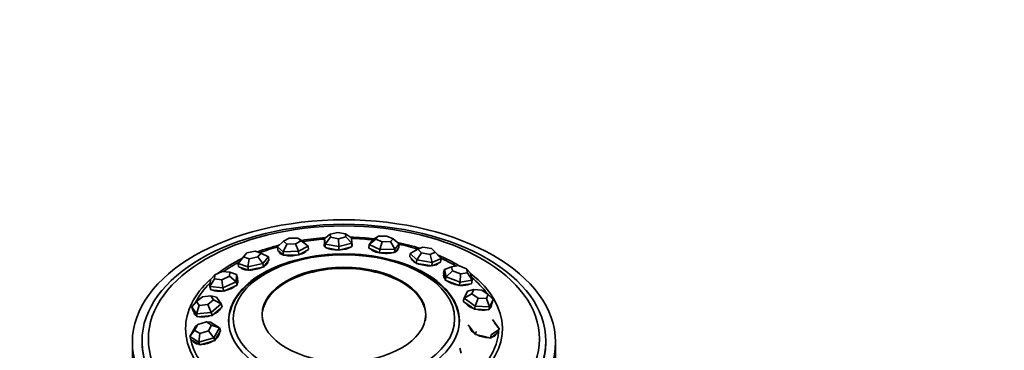
# Model space of a CAD drawing. Units: millimetres. Extents: x 0 to 744, y 0 to 1164.
# Drawn here: x 167 to 270, y 367 to 401 of the extents above; entities that cross this region are included whole.
import ezdxf
from ezdxf import colors
from ezdxf.entities.mleader import LeaderData, LeaderLine
from ezdxf.math import Vec2, Vec3

# ---------------------------------------------------------------- set-up
doc = ezdxf.new("R2010")
doc.units = ezdxf.units.MM
doc.layers.add('DV6_Défaut', color=7, linetype='Continuous')
doc.layers.add('Défaut', color=7, linetype='Continuous')

# ---------------------------------------------------------------- blocks, each defined once
blk = doc.blocks.new('_DOT')
at = {"color": 0}
blk.add_line((0, 0), (-1, 0), dxfattribs=at)
at = {"color": 0, "const_width": 0.333}
blk.add_lwpolyline([(-0.1665, 0, 1), (0.1665, 0, 1)], format="xyb", close=True, dxfattribs=at)
blk = doc.blocks.new('SE5')
at = {"layer": 'DV6_Défaut', "color": 7, "linetype": 'Continuous', "lineweight": 35}
for p, q in [((200.38, 378.89), (199.6, 378.71)), ((201.19, 378.75), (200.38, 378.89)), ((194.75, 377.97), (194.12, 377.4)), ((195.33, 378.28), (194.75, 377.97)), ((194.75, 377.97), (195.07, 377.68)), ((196.24, 378.3), (195.33, 378.28)), ((195.98, 377.7), (196.56, 378.02)), ((196.56, 378.02), (196.24, 378.3)), ((196.73, 377.98), (196.24, 378.3)), ((197.3, 377.48), (196.56, 378.02)), ((196.73, 377.98), (197.3, 377.48)), ((199.6, 378.71), (198.99, 378.26)), ((198.99, 378.26), (198.99, 377.88)), ((199.05, 377.69), (198.99, 378.26)), ((198.99, 377.88), (199.02, 377.6)), ((199.63, 378.39), (199.05, 377.69)), ((199.6, 378.71), (199.63, 378.39)), ((199.63, 378.39), (200.45, 378.24)), ((200.45, 378.24), (201.23, 378.43)), ((200.45, 378.24), (200.48, 377.44)), ((201.23, 378.43), (201.19, 378.75)), ((201.79, 378.32), (201.19, 378.75)), ((201.85, 377.76), (201.23, 378.43)), ((201.79, 378.32), (201.85, 377.76)), ((204.34, 378.2), (203.63, 377.63)), ((203.63, 377.63), (204.07, 378.16)), ((204.6, 378.5), (204.07, 378.16)), ((204.6, 378.5), (204.34, 378.2)), ((204.34, 378.2), (204.98, 377.92)), ((205.49, 378.52), (204.6, 378.5)), ((204.98, 377.92), (204.74, 377.13)), ((204.98, 377.92), (205.87, 377.94)), ((206.13, 378.24), (205.49, 378.52)), ((205.87, 377.94), (206.13, 378.24)), ((206.31, 377.17), (205.87, 377.94)), ((206.76, 377.7), (206.13, 378.24)), ((190.57, 376.37), (190.91, 376.76)), ((190.91, 376.76), (190.58, 376.36)), ((191.8, 376.96), (190.91, 376.76)), ((192.38, 376.75), (191.8, 376.96)), ((194.12, 377.4), (194.16, 377.03)), ((194.69, 376.89), (194.12, 377.4)), ((194.16, 377.03), (194.45, 376.77)), ((194.36, 376.84), (194.37, 376.74)), ((194.45, 376.77), (194.73, 376.52)), ((195.07, 377.68), (194.69, 376.89)), ((196.28, 376.93), (194.69, 376.89)), ((194.69, 376.89), (194.73, 376.52)), ((195.07, 377.68), (195.98, 377.7)), ((195.98, 377.7), (196.28, 376.93)), ((197.3, 377.48), (196.28, 376.93)), ((196.28, 376.93), (196.32, 376.56)), ((196.32, 376.56), (196.83, 376.83)), ((196.83, 376.83), (197.34, 377.11)), ((197.3, 377.48), (197.34, 377.11)), ((199.02, 377.61), (199.03, 377.43)), ((199.02, 377.6), (199.06, 377.32)), ((199.05, 377.69), (199.06, 377.32)), ((200.48, 377.44), (199.05, 377.69)), ((199.06, 377.32), (199.77, 377.19)), ((199.77, 377.19), (200.49, 377.06)), ((201.85, 377.76), (200.48, 377.44)), ((200.48, 377.44), (200.49, 377.06)), ((200.49, 377.06), (201.17, 377.22)), ((201.17, 377.22), (201.85, 377.38)), ((201.85, 377.76), (201.85, 377.38)), ((203.63, 377.63), (203.6, 377.26)), ((203.6, 377.26), (204.16, 377.01)), ((204.74, 377.13), (203.63, 377.63)), ((204.16, 377.01), (204.72, 376.76)), ((204.74, 377.13), (204.72, 376.76)), ((204.72, 376.76), (205.5, 376.78)), ((206.31, 377.17), (204.74, 377.13)), ((205.5, 376.78), (206.28, 376.8)), ((206.31, 377.17), (206.28, 376.8)), ((206.28, 376.8), (206.5, 377.06)), ((206.76, 377.7), (206.31, 377.17)), ((206.5, 377.06), (206.73, 377.33)), ((206.54, 377), (206.55, 377.12)), ((206.76, 377.7), (206.73, 377.33)), ((208.69, 377.14), (207.92, 376.71)), ((209.08, 376.76), (208.6, 376.04)), ((209.21, 377.37), (208.69, 377.14)), ((208.69, 377.14), (209.08, 376.76)), ((209.08, 376.76), (209.99, 376.61)), ((210.12, 377.22), (209.21, 377.37)), ((209.99, 376.61), (210.51, 376.83)), ((210.51, 376.83), (210.12, 377.22)), ((211.11, 376.17), (210.51, 376.83)), ((190.01, 375.67), (190.57, 376.37)), ((190.58, 376.36), (190.01, 375.67)), ((190.58, 376.36), (191.16, 376.16)), ((191.16, 376.16), (191.02, 375.32)), ((191.16, 376.16), (192.06, 376.35)), ((192.06, 376.35), (192.38, 376.75)), ((192.06, 376.35), (192.59, 375.66)), ((193.16, 376.36), (192.38, 376.75)), ((193.16, 376.36), (192.59, 375.66)), ((192.94, 375.65), (193.22, 376)), ((193.06, 375.73), (193.05, 375.78)), ((193.16, 376.36), (193.22, 376)), ((194.73, 376.52), (195.52, 376.54)), ((195.52, 376.54), (196.32, 376.56)), ((207.92, 376.71), (207.86, 376.35)), ((207.86, 376.35), (208.2, 376.02)), ((208.6, 376.04), (207.92, 376.71)), ((208.05, 376.16), (208.04, 376.12)), ((208.2, 376.02), (208.54, 375.68)), ((208.6, 376.04), (208.54, 375.68)), ((210.2, 375.77), (208.6, 376.04)), ((210.2, 375.77), (209.99, 376.61)), ((210.2, 375.77), (210.14, 375.41)), ((211.11, 376.17), (210.2, 375.77)), ((210.59, 375.61), (211.05, 375.81)), ((211.11, 376.17), (211.05, 375.81)), ((188.37, 374.85), (187.58, 374.49)), ((189.14, 374.78), (188.37, 374.85)), ((189.11, 374.34), (189.14, 374.78)), ((189.86, 374.53), (189.14, 374.78)), ((190.01, 375.67), (190.07, 375.31)), ((191.02, 375.32), (190.01, 375.67)), ((190.07, 375.31), (190.58, 375.13)), ((190.3, 375.23), (190.3, 375.22)), ((190.58, 375.13), (191.08, 374.96)), ((192.59, 375.66), (191.02, 375.32)), ((191.02, 375.32), (191.08, 374.96)), ((191.08, 374.96), (191.87, 375.13)), ((191.87, 375.13), (192.66, 375.3)), ((192.59, 375.66), (192.66, 375.3)), ((192.66, 375.3), (192.94, 375.65)), ((208.54, 375.68), (209.34, 375.55)), ((209.34, 375.55), (210.14, 375.41)), ((210.14, 375.41), (210.59, 375.61)), ((210.8, 375.67), (210.81, 375.71)), ((211.46, 375.04), (211.38, 374.69)), ((212.21, 375.33), (211.46, 375.04)), ((211.64, 374.29), (211.46, 375.04)), ((212.31, 374.9), (211.64, 374.29)), ((212.93, 375.44), (212.21, 375.33)), ((212.21, 375.33), (212.31, 374.9)), ((212.31, 374.9), (213.14, 374.58)), ((213.76, 375.11), (212.93, 375.44)), ((213.86, 374.68), (213.76, 375.11)), ((214.18, 374.67), (213.76, 375.11)), ((187.55, 374.06), (187.09, 373.27)), ((187.09, 373.27), (187.13, 374.02)), ((187.13, 374.02), (187.58, 374.49)), ((187.58, 374.49), (187.55, 374.06)), ((187.55, 374.06), (188.32, 373.98)), ((188.32, 373.98), (189.11, 374.34)), ((188.32, 373.98), (188.43, 373.14)), ((189.82, 373.77), (188.43, 373.14)), ((189.11, 374.34), (189.82, 373.77)), ((189.86, 374.53), (189.82, 373.77)), ((189.82, 373.77), (189.9, 373.42)), ((189.86, 374.53), (189.95, 374.18)), ((189.9, 373.42), (189.93, 373.8)), ((189.93, 373.8), (189.95, 374.18)), ((189.96, 373.72), (189.93, 373.85)), ((211.38, 374.69), (211.47, 374.32)), ((211.45, 374.39), (211.43, 374.28)), ((211.47, 374.32), (211.56, 373.94)), ((211.64, 374.29), (211.56, 373.94)), ((211.56, 373.94), (212.28, 373.66)), ((213.09, 373.73), (211.64, 374.29)), ((213.09, 373.73), (213.01, 373.38)), ((213.09, 373.73), (213.14, 374.58)), ((214.36, 373.92), (213.09, 373.73)), ((213.14, 374.58), (213.86, 374.68)), ((214.36, 373.92), (213.86, 374.68)), ((214.18, 374.67), (214.36, 373.92)), ((214.36, 373.92), (214.28, 373.57)), ((187.09, 373.27), (187.17, 372.92)), ((188.43, 373.14), (187.09, 373.27)), ((187.17, 372.92), (187.84, 372.86)), ((187.84, 372.86), (188.52, 372.79)), ((188.43, 373.14), (188.52, 372.79)), ((188.52, 372.79), (189.21, 373.11)), ((189.21, 373.11), (189.9, 373.42)), ((212.28, 373.66), (213.01, 373.38)), ((213.01, 373.38), (213.64, 373.47)), ((213.53, 372.06), (213.88, 372.8)), ((213.64, 373.47), (214.28, 373.57)), ((214.51, 372.95), (213.88, 372.8)), ((214.51, 372.95), (214.31, 372.53)), ((215.37, 372.91), (214.51, 372.95)), ((216.03, 372.44), (215.37, 372.91)), ((185.2, 371.16), (185.7, 371.72)), ((186.3, 372.21), (185.7, 371.72)), ((185.7, 371.72), (185.97, 371.31)), ((187.18, 372.3), (186.3, 372.21)), ((186.85, 371.39), (187.45, 371.89)), ((187.45, 371.89), (187.18, 372.3)), ((187.78, 372.18), (187.18, 372.3)), ((187.45, 371.89), (188.26, 371.46)), ((187.78, 372.18), (188.26, 371.46)), ((213.53, 372.06), (213.43, 371.73)), ((213.43, 371.73), (214, 371.32)), ((214.31, 372.53), (213.53, 372.06)), ((214.67, 371.25), (213.53, 372.06)), ((214.31, 372.53), (214.97, 372.06)), ((214.67, 371.25), (214.97, 372.06)), ((214.97, 372.06), (215.83, 372.02)), ((215.83, 372.02), (216.03, 372.44)), ((216.17, 371.17), (215.83, 372.02)), ((216.52, 371.91), (216.03, 372.44)), ((216.52, 371.91), (216.17, 371.17)), ((216.52, 371.91), (216.43, 371.58)), ((185.2, 371.16), (185.29, 370.83)), ((185.67, 370.44), (185.2, 371.16)), ((185.29, 370.83), (185.53, 370.47)), ((185.97, 371.31), (185.67, 370.44)), ((185.97, 371.31), (186.85, 371.39)), ((186.85, 371.39), (187.2, 370.59)), ((188.26, 371.46), (187.2, 370.59)), ((187.3, 370.27), (187.83, 370.7)), ((187.83, 370.7), (188.36, 371.13)), ((188.26, 371.46), (188.36, 371.13)), ((214, 371.32), (214.58, 370.92)), ((214.67, 371.25), (214.58, 370.92)), ((214.58, 370.92), (215.33, 370.88)), ((216.17, 371.17), (214.67, 371.25)), ((215.33, 370.88), (216.08, 370.84)), ((216.08, 370.84), (216.25, 371.21)), ((216.17, 371.17), (216.08, 370.84)), ((216.22, 371.09), (216.26, 371.23)), ((216.25, 371.21), (216.43, 371.58)), ((185.5, 370.52), (185.53, 370.41)), ((185.53, 370.47), (185.77, 370.12)), ((187.2, 370.59), (185.67, 370.44)), ((185.67, 370.44), (185.77, 370.12)), ((185.77, 370.12), (186.54, 370.19)), ((186.54, 370.19), (187.3, 370.27)), ((187.2, 370.59), (187.3, 370.27)), ((216.46, 369.85), (217.18, 368.86)), ((184.98, 368.09), (185.58, 369.11)), ((184.98, 368.09), (185.49, 368.74)), ((185.83, 369.33), (185.49, 368.74)), ((185.49, 368.74), (186.03, 368.41)), ((185.58, 369.11), (185.83, 369.33)), ((186.72, 369.59), (185.83, 369.33)), ((186.03, 368.41), (186.92, 368.67)), ((187.26, 369.25), (186.72, 369.59)), ((187.13, 369.56), (186.72, 369.59)), ((186.92, 368.67), (187.26, 369.25)), ((186.92, 368.67), (187.48, 367.96)), ((187.13, 369.56), (188.08, 368.98)), ((187.26, 369.25), (188.08, 368.98)), ((188.08, 368.98), (187.48, 367.96)), ((187.88, 368.16), (188.18, 368.67)), ((188.08, 368.98), (188.18, 368.67)), ((213.95, 369.29), (214.32, 368.79)), ((214.32, 368.79), (214.68, 368.3)), ((214.78, 368.61), (214.68, 368.3)), ((217.18, 368.86), (216.34, 368.24)), ((217.18, 368.86), (216.66, 369.49)), ((180.02, 367.61), (180.02, 367.5)), ((185.92, 367.51), (184.98, 368.09)), ((185.08, 367.78), (185.55, 367.49)), ((186.03, 368.41), (185.92, 367.51)), ((187.48, 367.96), (185.92, 367.51)), ((186.8, 367.43), (187.58, 367.65)), ((187.48, 367.96), (187.58, 367.65)), ((187.58, 367.65), (187.88, 368.16)), ((214.68, 368.3), (215.46, 368.11)), ((215.46, 368.11), (216.24, 367.92)), ((216.34, 368.24), (216.24, 367.92)), ((216.24, 367.92), (216.66, 368.23)), ((216.66, 368.23), (217.08, 368.55)), ((216.8, 368.33), (216.8, 368.34)), ((222.02, 367.5), (222.02, 367.61)), ((179.02, 367.5), (179.02, 365.87)), ((185.55, 367.49), (186.02, 367.2)), ((185.92, 367.51), (186.02, 367.2)), ((186.02, 367.2), (186.8, 367.43)), ((213.08, 366.88), (213.19, 366.34)), ((223.02, 365.87), (223.02, 367.5))]:
    blk.add_line(p, q, dxfattribs=at)
for centre, major_axis in [((201.02, 367.5), (-22, 0)), ((201.02, 367.61), (-21, 0)), ((201.02, 367.82), (-20.34, 0)), ((201.02, 369.93), (-11.51, 0)), ((201.02, 370.37), (8.5, 0))]:
    blk.add_ellipse(centre, major_axis=major_axis, ratio=0.57735, dxfattribs=at)
for centre, major_axis, ratio, start_param, end_param in [((201.02, 368.9), (-16.47, 0), 0.57735, 4.82959, 4.983111), ((201.02, 368.99), (-16.09, 0), 0.57735, 4.839173, 4.979688), ((201.02, 368.9), (-16.47, 0), 0.57735, 4.519666, 4.672182), ((201.02, 368.99), (-16.09, 0), 0.57735, 4.524128, 4.66455), ((201.02, 368.9), (-16.47, 0), 0.57735, 4.212718, 4.367735), ((201.02, 368.9), (-16.47, 0), 0.57735, -1.152052, -0.994693), ((201.02, 368.99), (-16.09, 0), 0.57735, -1.12772, -0.996677), ((195.75, 377.02), (1.46, 0.15), 0.365369, 3.086393, 3.845819), ((195.77, 376.88), (1.46, 0.15), 0.365369, -3.384471, -3.27602), ((195.75, 377.02), (1.46, 0.15), 0.365369, 5.113267, 6.007734), ((195.77, 376.88), (1.39, 0.14), 0.365369, 6.247979, 6.283185), ((200.42, 377.59), (1.47, 0.02), 0.351368, 2.863406, 3.491874), ((200.43, 377.44), (1.47, 0.02), 0.351368, -3.450974, -3.282223), ((200.43, 377.44), (1.4, 0.02), 0.351368, 3.141593, 3.16265), ((200.42, 377.59), (1.47, 0.02), 0.351368, 3.731706, 4.717969), ((200.42, 377.59), (1.47, 0.02), 0.351368, 4.785246, 5.758825), ((200.42, 377.59), (1.47, 0.02), 0.351368, 0, 0.231824), ((200.42, 377.59), (1.47, 0.02), 0.351368, 6.051361, 6.283185), ((200.43, 377.44), (1.47, 0.02), 0.351368, 0.14063, 0.231824), ((205.16, 377.25), (1.46, -0.11), 0.359807, 3.477419, 4.395422), ((205.16, 377.25), (1.46, -0.11), 0.359807, 4.481098, 5.486139), ((205.16, 377.25), (1.46, -0.11), 0.359807, 5.665173, 6.283185), ((205.15, 377.1), (1.4, -0.11), 0.359807, 6.253561, 6.283185), ((205.15, 377.1), (1.46, -0.11), 0.359807, 0.136837, 0.271738), ((205.16, 377.25), (1.46, -0.11), 0.359807, 0, 0.113273), ((201.02, 368.99), (-16.09, 0), 0.57735, 4.214631, 4.348162), ((201.02, 368.9), (-16.47, 0), 0.57735, -0.869977, -0.647466), ((201.02, 368.99), (-16.09, 0), 0.57735, -0.827232, -0.680744), ((191.65, 375.61), (1.44, 0.26), 0.400292, 5.457581, 6.24168), ((191.68, 375.47), (1.44, 0.26), 0.400292, 0.12072, 0.170666), ((195.77, 376.88), (1.39, 0.14), 0.365369, 3.141593, 3.176799), ((195.75, 377.02), (1.46, 0.15), 0.365369, 4.010842, 5.015764), ((209.45, 376.04), (1.45, -0.24), 0.389771, 3.240853, 4.054262), ((209.42, 375.9), (1.38, -0.22), 0.389771, 3.141593, 3.200787), ((201.02, 368.9), (-16.47, 0), 0.57735, 3.893666, 4.08029), ((201.02, 368.99), (-16.09, 0), 0.57735, 3.902858, 4.041505), ((191.65, 375.61), (1.44, 0.26), 0.400292, 3.335131, 4.175339), ((191.68, 375.47), (1.38, 0.25), 0.400292, 3.141593, 3.210929), ((191.65, 375.61), (1.44, 0.26), 0.400292, 4.314185, 5.29068), ((191.68, 375.47), (1.38, 0.25), 0.400292, 6.213849, 6.283185), ((209.45, 376.04), (1.45, -0.24), 0.389771, 4.201082, 5.188428), ((209.45, 376.04), (1.45, -0.24), 0.389771, 5.329616, 6.15429), ((209.42, 375.9), (1.38, -0.22), 0.389771, 6.223991, 6.283185), ((201.02, 368.9), (-16.47, 0), 0.57735, 0, 3.784477), ((201.02, 368.9), (-16.47, 0), 0.57735, 5.716725, 6.283185), ((188.57, 373.51), (1.42, 0.36), 0.452353, 5.808917, 6.283185), ((188.6, 373.38), (1.42, 0.36), 0.452353, 0.1039, 0.27079), ((188.57, 373.51), (1.42, 0.36), 0.452353, 0, 0.190055), ((188.6, 373.38), (1.36, 0.34), 0.452353, 6.164595, 6.283185), ((212.82, 374.09), (1.43, -0.34), 0.438013, 3.009904, 3.703956), ((212.79, 373.96), (1.43, -0.34), 0.438013, 2.892885, 3.033417), ((212.79, 373.96), (1.36, -0.32), 0.438013, 3.141593, 3.246699), ((212.82, 374.09), (1.43, -0.34), 0.438013, 3.937828, 4.870427), ((201.02, 368.99), (-16.09, 0), 0.57735, 3.533608, 3.743411), ((201.02, 368.99), (-16.09, 0), 0.57735, 5.757419, 6.001331), ((188.57, 373.51), (1.42, 0.36), 0.452353, 3.609214, 4.484153), ((188.57, 373.51), (1.42, 0.36), 0.452353, 4.636356, 5.551406), ((212.82, 374.09), (1.43, -0.34), 0.438013, 5.01632, 5.88633), ((214.92, 371.62), (1.41, -0.41), 0.499305, 2.973358, 3.241979), ((186.84, 370.94), (1.4, 0.43), 0.51591, 2.966659, 3.62662), ((186.84, 370.94), (1.4, 0.43), 0.51591, 4.972897, 5.809172), ((214.92, 371.62), (1.41, -0.41), 0.499305, 3.680391, 4.537268), ((214.92, 371.62), (1.41, -0.41), 0.499305, 4.717335, 5.594719), ((214.92, 371.62), (1.41, -0.41), 0.499305, 5.884737, 6.283185), ((214.88, 371.49), (1.34, -0.39), 0.499305, 6.12021, 6.283185), ((214.88, 371.49), (1.41, -0.41), 0.499305, 0.09141, 0.282216), ((214.92, 371.62), (1.41, -0.41), 0.499305, 0, 0.238526), ((186.87, 370.82), (1.4, 0.43), 0.51591, 2.891561, 3.054129), ((186.87, 370.82), (1.34, 0.41), 0.51591, 3.141593, 3.320545), ((186.84, 370.94), (1.4, 0.43), 0.51591, 3.906488, 4.781186), ((215.51, 368.88), (1.4, -0.45), 0.567006, 3.417475, 4.190378), ((215.47, 368.76), (1.33, -0.43), 0.567006, 3.29317, 3.371609), ((201.02, 368.99), (-16.09, 0), 0.57735, 2.770262, 3.141593), ((201.02, 368.99), (-16.09, 0), 0.57735, 0.091805, 0.454231), ((186.64, 368.19), (1.4, 0.46), 0.584077, 3.241613, 3.968304), ((186.68, 368.07), (1.33, 0.43), 0.584077, 3.180507, 3.38957), ((186.64, 368.19), (1.4, 0.46), 0.584077, 4.226832, 5.07748), ((186.64, 368.19), (1.4, 0.46), 0.584077, 5.323541, 6.075166), ((186.68, 368.07), (1.33, 0.43), 0.584077, 6.035208, 6.171564), ((215.51, 368.88), (1.4, -0.45), 0.567006, 4.42193, 5.280318), ((215.51, 368.88), (1.4, -0.45), 0.567006, 5.541659, 6.254985), ((215.47, 368.76), (1.33, -0.43), 0.567006, 6.053169, 6.283185), ((215.47, 368.76), (1.4, -0.45), 0.567006, 0.076495, 0.110732), ((201.02, 367.5), (-21, 0), 0.57735, 0, 3.141593), ((201.02, 367.5), (-21, 0), 0.57735, 0, 3.141593)]:
    blk.add_ellipse(centre, major_axis=major_axis, ratio=ratio, start_param=start_param, end_param=end_param, dxfattribs=at)
for points, knots in [([(209.51, 374.63), (210.62, 373.99), (211.51, 373.22), (212.71, 371.54), (213.02, 370.64), (213.02, 368.82), (212.71, 367.92), (211.51, 366.24), (210.62, 365.47), (208.4, 364.19), (207.07, 363.68), (204.16, 362.98), (202.59, 362.8), (199.45, 362.8), (197.88, 362.98), (194.98, 363.68), (193.65, 364.19), (191.43, 365.47), (190.54, 366.24), (189.34, 367.92), (189.02, 368.82), (189.02, 370.64), (189.34, 371.54), (190.54, 373.22), (191.43, 373.99), (193.65, 375.27), (194.98, 375.78), (197.88, 376.48), (199.45, 376.66), (202.59, 376.66), (204.16, 376.48), (207.07, 375.78), (208.4, 375.27), (209.51, 374.63)], [0, 0, 0, 0, 0.0625, 0.0625, 0.125, 0.125, 0.1875, 0.1875, 0.25, 0.25, 0.3125, 0.3125, 0.375, 0.375, 0.4375, 0.4375, 0.5, 0.5, 0.5625, 0.5625, 0.625, 0.625, 0.6875, 0.6875, 0.75, 0.75, 0.8125, 0.8125, 0.875, 0.875, 0.9375, 0.9375, 1, 1, 1, 1]), ([(189.18, 368.6), (189.09, 368.95), (189.04, 369.3), (189.04, 370.55), (189.36, 371.46), (190.56, 373.13), (191.44, 373.9), (193.66, 375.18), (194.99, 375.69), (196.68, 376.1), (196.93, 376.15), (197.18, 376.2)], [0, 0, 0, 0, 0.109179, 0.109179, 0.390375, 0.390375, 0.671571, 0.671571, 0.952766, 0.952766, 1, 1, 1, 1]), ([(204.51, 376.27), (204.88, 376.2), (205.25, 376.12), (207.06, 375.69), (208.38, 375.18), (209.49, 374.54)], [0, 0, 0, 0, 0.198093, 0.198093, 1, 1, 1, 1]), ([(192.56, 370.67), (192.73, 371.81), (193.61, 372.91), (196.59, 374.63), (198.8, 375.16), (203.25, 375.16), (205.46, 374.63), (207.03, 373.72)], [0, 0, 0, 0, 0.307946, 0.307946, 0.653973, 0.653973, 1, 1, 1, 1]), ([(209.49, 374.54), (210.6, 373.9), (211.49, 373.13), (212.69, 371.46), (213, 370.55), (213, 369.3), (212.95, 368.95), (212.86, 368.6)], [0, 0, 0, 0, 0.418714, 0.418714, 0.837427, 0.837427, 1, 1, 1, 1])]:
    blk.add_open_spline(points, degree=3, knots=knots, dxfattribs=at)
for points in [[(207.03, 373.72), (208.44, 372.91), (209.32, 371.81), (209.49, 370.67)], [(192.57, 369.73), (192.55, 369.86), (192.53, 369.99), (192.53, 370.11)], [(209.52, 370.21), (209.52, 370.05), (209.5, 369.89), (209.47, 369.73)]]:
    blk.add_open_spline(points, degree=3, dxfattribs=at)

msp = doc.modelspace()

# ---------------------------------------------------------------- block references
at = {"layer": 'Défaut'}
msp.add_blockref('SE5', (0, 0), dxfattribs=at)

# ---------------------------------------------------------------- leaders
at = {"layer": 'Défaut', "color": 7, "linetype": 'Continuous', "lineweight": 18}
ml = msp.add_multileader_mtext('Standard', dxfattribs=at)
ml.set_content('{\\pxsm0.9;\\fSolid Edge ISO|b1||i0||c0|p34;\\W1.;09/09/2019\\P}', color=256)
ml.set_leader_properties()
ml.set_arrow_properties(name='DOT')
ml.build(insert=Vec2(0, 0))
ml.multileader.update_dxf_attribs({"leader_type": 0, "dogleg_length": 0, "arrow_head_size": 12})
ctx = ml.context
ctx.base_point, ctx.char_height, ctx.arrow_head_size, ctx.landing_gap_size = Vec3(656.6, 1156.97), 12, 12, 4.2
notes = []
notes.append((ctx, [(0, (0, 0, 0), (0, 0), (1, 0), 1, [])]))
ctx.mtext.insert = Vec3(658.6, 1163.09)
for ctx, leaders in notes:
    for number, flags, end, landing, length, lines in leaders:
        leader = LeaderData()
        leader.index, (leader.has_last_leader_line, leader.has_dogleg_vector, leader.attachment_direction) = number, flags
        leader.last_leader_point, leader.dogleg_vector, leader.dogleg_length = Vec3(end), Vec3(landing), length
        for number, points, colour, breaks in lines:
            line = LeaderLine()
            line.index, line.vertices, line.color, line.breaks = number, Vec3.list(points), colors.encode_raw_color(colour), breaks
            leader.lines.append(line)
        ctx.leaders.append(leader)

doc.saveas('drawing.dxf')
